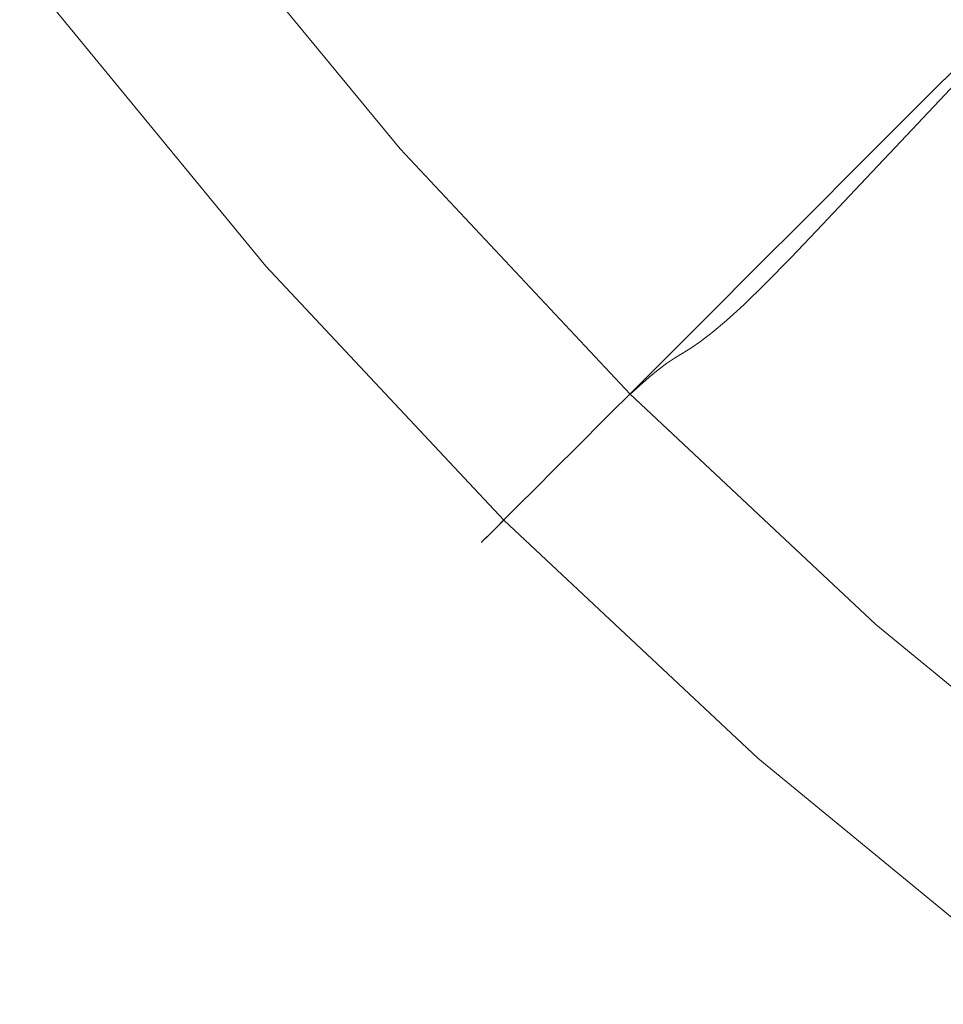
# Model space of a CAD drawing. Extents: x -520 to -108, y 82 to 494.
# Drawn here: x -477 to -442, y 125 to 162 of the extents above; entities that cross this region are included whole.
import ezdxf

# ---------------------------------------------------------------- set-up
doc = ezdxf.new("R2010")
doc.units = 0
doc.header["$LTSCALE"] = 500
doc.header["$MEASUREMENT"] = 0
doc.layers.add('NOVOTERM_CERAMIKA', color=7, linetype='Continuous')

msp = doc.modelspace()

# ---------------------------------------------------------------- linework, layer by layer
at = {"layer": 'NOVOTERM_CERAMIKA', "lineweight": 0}
for points, invisible_edges in [([(-457.627, 161.997, 238.58), (-465.565, 171.648, 238.58), (-463.4, 173.309, 232.578), (-455.575, 163.796, 232.578)], 15), ([(-437.125, 164.834, 211.242), (-439.976, 161.983, 216.115), (-447.947, 170.486, 216.115), (-444.915, 173.145, 211.242)], 13), ([(-454.876, 163.515, 266.807), (-462.661, 172.981, 266.807), (-464.017, 171.881, 273.981), (-456.16, 162.329, 273.981)], 15), ([(-459.458, 160.392, 244.769), (-467.497, 170.166, 244.769), (-465.565, 171.648, 238.58), (-457.627, 161.997, 238.58)], 15), ([(-456.16, 162.329, 273.981), (-464.017, 171.881, 273.981), (-465.131, 171.004, 280.76), (-457.216, 161.38, 280.76)], 15), ([(-441.15, 160.229, 244.12), (-438.655, 162.847, 236.573), (-446.542, 171.261, 236.573), (-449.195, 168.812, 244.12)], 15), ([(-458.088, 160.638, 287.021), (-457.216, 161.38, 280.76), (-465.131, 171.004, 280.76), (-466.051, 170.32, 287.021)], 15), ([(-439.976, 161.983, 216.115), (-442.613, 159.346, 221.302), (-450.75, 168.028, 221.302), (-447.947, 170.486, 216.115)], 15), ([(-459.458, 160.392, 244.769), (-461.083, 158.967, 251.101), (-469.211, 168.85, 251.101), (-467.497, 170.166, 244.769)], 15), ([(-458.803, 160.071, 292.764), (-458.088, 160.638, 287.021), (-466.051, 170.32, 287.021), (-466.805, 169.802, 292.764)], 15), ([(-459.386, 159.648, 297.988), (-458.803, 160.071, 292.764), (-466.805, 169.802, 292.764), (-467.421, 169.417, 297.988)], 15), ([(-459.864, 159.336, 302.69), (-459.386, 159.648, 297.988), (-467.421, 169.417, 297.988), (-467.925, 169.138, 302.69)], 15), ([(-459.864, 159.336, 302.69), (-467.925, 169.138, 302.69), (-468.347, 168.934, 306.87), (-460.264, 159.105, 306.87)], 15), ([(-461.083, 158.967, 251.101), (-462.517, 157.709, 257.533), (-470.725, 167.689, 257.533), (-469.211, 168.85, 251.101)], 15), ([(-460.931, 158.759, 313.659), (-469.052, 168.632, 313.659), (-469.39, 168.475, 316.264), (-461.252, 158.58, 316.264)], 15), ([(-460.611, 158.923, 310.527), (-468.713, 168.775, 310.527), (-469.052, 168.632, 313.659), (-460.931, 158.759, 313.659)], 15), ([(-460.264, 159.105, 306.87), (-468.347, 168.934, 306.87), (-468.713, 168.775, 310.527), (-460.611, 158.923, 310.527)], 15), ([(-443.26, 158, 251.755), (-441.15, 160.229, 244.12), (-449.195, 168.812, 244.12), (-451.438, 166.725, 251.755)], 15), ([(-461.966, 158.093, 319.957), (-461.598, 158.355, 318.343), (-469.756, 168.273, 318.343), (-470.143, 168.036, 319.957)], 15), ([(-461.598, 158.355, 318.343), (-461.252, 158.58, 316.264), (-469.39, 168.475, 316.264), (-469.756, 168.273, 318.343)], 15), ([(-462.347, 157.801, 321.167), (-461.966, 158.093, 319.957), (-470.143, 168.036, 319.957), (-470.546, 167.769, 321.167)], 15), ([(-445, 156.959, 226.804), (-453.288, 165.802, 226.804), (-450.75, 168.028, 221.302), (-442.613, 159.346, 221.302)], 15), ([(-462.517, 157.709, 257.533), (-463.775, 156.605, 264.021), (-472.053, 166.67, 264.021), (-470.725, 167.689, 257.533)], 15), ([(-462.738, 157.487, 322.038), (-470.958, 167.481, 322.038), (-471.374, 167.179, 322.63), (-463.132, 157.158, 322.63)], 14), ([(-462.738, 157.487, 322.038), (-462.347, 157.801, 321.167), (-470.546, 167.769, 321.167), (-470.958, 167.481, 322.038)], 15), ([(-463.132, 157.158, 322.63), (-471.374, 167.179, 322.63), (-471.787, 166.871, 323.006), (-463.523, 156.824, 323.006)], 15), ([(-463.775, 156.605, 264.021), (-464.873, 155.643, 270.524), (-473.211, 165.781, 270.524), (-472.053, 166.67, 264.021)], 15), ([(-463.523, 156.824, 323.006), (-471.787, 166.871, 323.006), (-472.191, 166.564, 323.228), (-463.906, 156.49, 323.228)], 15), ([(-443.26, 158, 251.755), (-451.438, 166.725, 251.755), (-453.317, 164.97, 259.358), (-445.026, 156.126, 259.358)], 7), ([(-463.906, 156.49, 323.228), (-472.191, 166.564, 323.228), (-472.581, 166.265, 323.359), (-464.276, 156.167, 323.359)], 15), ([(-464.959, 155.568, 323.534), (-464.625, 155.861, 323.461), (-472.949, 165.982, 323.461), (-473.302, 165.712, 323.534)], 15), ([(-464.625, 155.861, 323.461), (-464.276, 156.167, 323.359), (-472.581, 166.265, 323.359), (-472.949, 165.982, 323.461)], 15), ([(-465.824, 154.809, 276.997), (-474.215, 165.011, 276.997), (-473.211, 165.781, 270.524), (-464.873, 155.643, 270.524)], 15), ([(-465.281, 155.285, 323.578), (-464.959, 155.568, 323.534), (-473.302, 165.712, 323.534), (-473.642, 165.45, 323.578)], 15), ([(-447.151, 154.808, 232.578), (-455.575, 163.796, 232.578), (-453.288, 165.802, 226.804), (-445, 156.959, 226.804)], 15), ([(-465.598, 155.007, 323.592), (-473.976, 165.194, 323.592), (-474.307, 164.94, 323.578), (-465.911, 154.732, 323.578)], 15), ([(-465.598, 155.007, 323.592), (-465.281, 155.285, 323.578), (-473.642, 165.45, 323.578), (-473.976, 165.194, 323.592)], 15), ([(-466.635, 154.098, 283.349), (-475.071, 164.354, 283.349), (-474.215, 165.011, 276.997), (-465.824, 154.809, 276.997)], 15), ([(-465.911, 154.732, 323.578), (-474.307, 164.94, 323.578), (-474.64, 164.685, 323.534), (-466.227, 154.455, 323.534)], 15), ([(-445.026, 156.126, 259.358), (-453.317, 164.97, 259.358), (-454.876, 163.515, 266.807), (-446.492, 154.572, 266.807)], 7), ([(-466.549, 154.173, 323.461), (-474.98, 164.424, 323.461), (-475.332, 164.154, 323.359), (-466.882, 153.881, 323.359)], 15), ([(-466.227, 154.455, 323.534), (-474.64, 164.685, 323.534), (-474.98, 164.424, 323.461), (-466.549, 154.173, 323.461)], 15), ([(-467.31, 153.506, 289.487), (-475.783, 163.808, 289.487), (-475.071, 164.354, 283.349), (-466.635, 154.098, 283.349)], 15), ([(-467.231, 153.575, 323.228), (-466.882, 153.881, 323.359), (-475.332, 164.154, 323.359), (-475.699, 163.872, 323.228)], 15), ([(-467.854, 153.028, 295.319), (-476.357, 163.367, 295.319), (-475.783, 163.808, 289.487), (-467.31, 153.506, 289.487)], 15), ([(-467.579, 153.27, 322.975), (-467.231, 153.575, 323.228), (-475.699, 163.872, 323.228), (-476.067, 163.59, 322.975)], 15), ([(-449.08, 152.879, 238.58), (-457.627, 161.997, 238.58), (-455.575, 163.796, 232.578), (-447.151, 154.808, 232.578)], 15), ([(-467.854, 153.028, 295.319), (-468.273, 152.661, 300.753), (-476.799, 163.028, 300.753), (-476.357, 163.367, 295.319)], 15), ([(-468.215, 152.712, 321.737), (-467.912, 152.978, 322.509), (-476.418, 163.321, 322.509), (-476.738, 163.075, 321.737)], 13), ([(-467.912, 152.978, 322.509), (-467.579, 153.27, 322.975), (-476.067, 163.59, 322.975), (-476.418, 163.321, 322.509)], 15), ([(-446.492, 154.572, 266.807), (-454.876, 163.515, 266.807), (-456.16, 162.329, 273.981), (-447.701, 153.304, 273.981)], 7), ([(-468.273, 152.661, 300.753), (-468.571, 152.4, 305.697), (-477.114, 162.787, 305.697), (-476.799, 163.028, 300.753)], 15), ([(-468.215, 152.712, 321.737), (-476.738, 163.075, 321.737), (-477.011, 162.866, 320.567), (-468.473, 152.486, 320.567)], 15), ([(-468.754, 152.239, 310.058), (-468.827, 152.176, 313.744), (-477.384, 162.58, 313.744), (-477.307, 162.639, 310.058)], 15), ([(-468.794, 152.204, 316.662), (-477.349, 162.606, 316.662), (-477.384, 162.58, 313.744), (-468.827, 152.176, 313.744)], 15), ([(-468.671, 152.312, 318.906), (-477.22, 162.706, 318.906), (-477.349, 162.606, 316.662), (-468.794, 152.204, 316.662)], 15), ([(-468.571, 152.4, 305.697), (-468.754, 152.239, 310.058), (-477.307, 162.639, 310.058), (-477.114, 162.787, 305.697)], 15), ([(-468.473, 152.486, 320.567), (-477.011, 162.866, 320.567), (-477.22, 162.706, 318.906), (-468.671, 152.312, 318.906)], 15), ([(-447.701, 153.304, 273.981), (-456.16, 162.329, 273.981), (-457.216, 161.38, 280.76), (-448.693, 152.288, 280.76)], 7), ([(-450.802, 151.157, 244.769), (-459.458, 160.392, 244.769), (-457.627, 161.997, 238.58), (-449.08, 152.879, 238.58)], 15), ([(-439.976, 161.983, 216.115), (-431.473, 154.012, 216.115), (-433.931, 151.209, 221.302), (-442.613, 159.346, 221.302)], 7), ([(-449.514, 151.491, 287.021), (-448.693, 152.288, 280.76), (-457.216, 161.38, 280.76), (-458.088, 160.638, 287.021)], 15), ([(-450.186, 150.878, 292.764), (-449.514, 151.491, 287.021), (-458.088, 160.638, 287.021), (-458.803, 160.071, 292.764)], 15), ([(-450.802, 151.157, 244.769), (-452.33, 149.629, 251.101), (-461.083, 158.967, 251.101), (-459.458, 160.392, 244.769)], 15), ([(-443.26, 158, 251.755), (-434.535, 149.822, 251.755), (-432.567, 152.184, 244.12), (-441.15, 160.229, 244.12)], 7), ([(-450.734, 150.418, 297.988), (-450.186, 150.878, 292.764), (-458.803, 160.071, 292.764), (-459.386, 159.648, 297.988)], 15), ([(-451.184, 150.076, 302.69), (-450.734, 150.418, 297.988), (-459.386, 159.648, 297.988), (-459.864, 159.336, 302.69)], 15), ([(-451.56, 149.82, 306.87), (-460.264, 159.105, 306.87), (-460.611, 158.923, 310.527), (-451.886, 149.616, 310.527)], 7), ([(-451.184, 150.076, 302.69), (-459.864, 159.336, 302.69), (-460.264, 159.105, 306.87), (-451.56, 149.82, 306.87)], 7), ([(-445, 156.959, 226.804), (-442.613, 159.346, 221.302), (-433.931, 151.209, 221.302), (-436.157, 148.671, 226.804)], 14), ([(-452.33, 149.629, 251.101), (-453.679, 148.28, 257.533), (-462.517, 157.709, 257.533), (-461.083, 158.967, 251.101)], 15), ([(-452.187, 149.431, 313.659), (-460.931, 158.759, 313.659), (-461.252, 158.58, 316.264), (-452.489, 149.231, 316.264)], 7), ([(-451.886, 149.616, 310.527), (-460.611, 158.923, 310.527), (-460.931, 158.759, 313.659), (-452.187, 149.431, 313.659)], 7), ([(-453.16, 148.699, 319.957), (-452.815, 148.985, 318.343), (-461.598, 158.355, 318.343), (-461.966, 158.093, 319.957)], 15), ([(-452.815, 148.985, 318.343), (-452.489, 149.231, 316.264), (-461.252, 158.58, 316.264), (-461.598, 158.355, 318.343)], 15), ([(-453.519, 148.383, 321.167), (-453.16, 148.699, 319.957), (-461.966, 158.093, 319.957), (-462.347, 157.801, 321.167)], 15), ([(-443.26, 158, 251.755), (-445.026, 156.126, 259.358), (-436.182, 147.835, 259.358), (-434.535, 149.822, 251.755)], 15), ([(-453.679, 148.28, 257.533), (-454.862, 147.097, 264.021), (-463.775, 156.605, 264.021), (-462.517, 157.709, 257.533)], 15), ([(-453.887, 148.044, 322.038), (-453.519, 148.383, 321.167), (-462.347, 157.801, 321.167), (-462.738, 157.487, 322.038)], 15), ([(-453.887, 148.044, 322.038), (-462.738, 157.487, 322.038), (-463.132, 157.158, 322.63), (-454.257, 147.69, 322.63)], 14), ([(-454.625, 147.331, 323.006), (-463.523, 156.824, 323.006), (-463.906, 156.49, 323.228), (-454.986, 146.973, 323.228)], 15), ([(-454.257, 147.69, 322.63), (-463.132, 157.158, 322.63), (-463.523, 156.824, 323.006), (-454.625, 147.331, 323.006)], 15), ([(-447.151, 154.808, 232.578), (-445, 156.959, 226.804), (-436.157, 148.671, 226.804), (-438.163, 146.383, 232.578)], 14), ([(-454.862, 147.097, 264.021), (-455.894, 146.065, 270.524), (-464.873, 155.643, 270.524), (-463.775, 156.605, 264.021)], 15), ([(-454.986, 146.973, 323.228), (-463.906, 156.49, 323.228), (-464.276, 156.167, 323.359), (-455.333, 146.626, 323.359)], 15), ([(-455.661, 146.298, 323.461), (-455.333, 146.626, 323.359), (-464.276, 156.167, 323.359), (-464.625, 155.861, 323.461)], 15), ([(-445.026, 156.126, 259.358), (-446.492, 154.572, 266.807), (-437.549, 146.188, 266.807), (-436.182, 147.835, 259.358)], 15), ([(-455.975, 145.984, 323.534), (-455.661, 146.298, 323.461), (-464.625, 155.861, 323.461), (-464.959, 155.568, 323.534)], 15), ([(-456.789, 145.17, 276.997), (-465.824, 154.809, 276.997), (-464.873, 155.643, 270.524), (-455.894, 146.065, 270.524)], 15), ([(-456.279, 145.68, 323.578), (-455.975, 145.984, 323.534), (-464.959, 155.568, 323.534), (-465.281, 155.285, 323.578)], 15), ([(-456.576, 145.383, 323.592), (-465.598, 155.007, 323.592), (-465.911, 154.732, 323.578), (-456.871, 145.088, 323.578)], 15), ([(-456.576, 145.383, 323.592), (-456.279, 145.68, 323.578), (-465.281, 155.285, 323.578), (-465.598, 155.007, 323.592)], 15), ([(-457.552, 144.407, 283.349), (-466.635, 154.098, 283.349), (-465.824, 154.809, 276.997), (-456.789, 145.17, 276.997)], 15), ([(-456.871, 145.088, 323.578), (-465.911, 154.732, 323.578), (-466.227, 154.455, 323.534), (-457.168, 144.791, 323.534)], 15), ([(-449.08, 152.879, 238.58), (-447.151, 154.808, 232.578), (-438.163, 146.383, 232.578), (-439.962, 144.332, 238.58)], 14), ([(-446.492, 154.572, 266.807), (-447.701, 153.304, 273.981), (-438.676, 144.844, 273.981), (-437.549, 146.188, 266.807)], 15), ([(-457.471, 144.488, 323.461), (-466.549, 154.173, 323.461), (-466.882, 153.881, 323.359), (-457.784, 144.175, 323.359)], 15), ([(-457.168, 144.791, 323.534), (-466.227, 154.455, 323.534), (-466.549, 154.173, 323.461), (-457.471, 144.488, 323.461)], 15), ([(-458.186, 143.772, 289.487), (-467.31, 153.506, 289.487), (-466.635, 154.098, 283.349), (-457.552, 144.407, 283.349)], 15), ([(-458.112, 143.847, 323.228), (-457.784, 144.175, 323.359), (-466.882, 153.881, 323.359), (-467.231, 153.575, 323.228)], 15), ([(-458.698, 143.261, 295.319), (-467.854, 153.028, 295.319), (-467.31, 153.506, 289.487), (-458.186, 143.772, 289.487)], 15), ([(-458.439, 143.52, 322.975), (-458.112, 143.847, 323.228), (-467.231, 153.575, 323.228), (-467.579, 153.27, 322.975)], 15), ([(-458.752, 143.206, 322.509), (-458.439, 143.52, 322.975), (-467.579, 153.27, 322.975), (-467.912, 152.978, 322.509)], 15), ([(-447.701, 153.304, 273.981), (-448.693, 152.288, 280.76), (-439.601, 143.766, 280.76), (-438.676, 144.844, 273.981)], 15), ([(-459.092, 142.867, 300.753), (-459.373, 142.586, 305.697), (-468.571, 152.4, 305.697), (-468.273, 152.661, 300.753)], 15), ([(-459.038, 142.921, 321.737), (-468.215, 152.712, 321.737), (-468.473, 152.486, 320.567), (-459.28, 142.679, 320.567)], 7), ([(-458.698, 143.261, 295.319), (-459.092, 142.867, 300.753), (-468.273, 152.661, 300.753), (-467.854, 153.028, 295.319)], 15), ([(-459.038, 142.921, 321.737), (-458.752, 143.206, 322.509), (-467.912, 152.978, 322.509), (-468.215, 152.712, 321.737)], 13), ([(-450.802, 151.157, 244.769), (-449.08, 152.879, 238.58), (-439.962, 144.332, 238.58), (-441.567, 142.501, 244.769)], 14), ([(-459.467, 142.492, 318.906), (-468.671, 152.312, 318.906), (-468.794, 152.204, 316.662), (-459.582, 142.377, 316.662)], 7), ([(-459.373, 142.586, 305.697), (-459.545, 142.414, 310.058), (-468.754, 152.239, 310.058), (-468.571, 152.4, 305.697)], 15), ([(-459.28, 142.679, 320.567), (-468.473, 152.486, 320.567), (-468.671, 152.312, 318.906), (-459.467, 142.492, 318.906)], 7), ([(-449.514, 151.491, 287.021), (-440.366, 142.916, 287.021), (-439.601, 143.766, 280.76), (-448.693, 152.288, 280.76)], 7), ([(-459.545, 142.414, 310.058), (-459.613, 142.346, 313.744), (-468.827, 152.176, 313.744), (-468.754, 152.239, 310.058)], 15), ([(-459.582, 142.377, 316.662), (-468.794, 152.204, 316.662), (-468.827, 152.176, 313.744), (-459.613, 142.346, 313.744)], 7), ([(-450.802, 151.157, 244.769), (-441.567, 142.501, 244.769), (-442.992, 140.876, 251.101), (-452.33, 149.629, 251.101)], 7), ([(-450.186, 150.878, 292.764), (-440.993, 142.261, 292.764), (-440.366, 142.916, 287.021), (-449.514, 151.491, 287.021)], 7), ([(-450.734, 150.418, 297.988), (-441.504, 141.766, 297.988), (-440.993, 142.261, 292.764), (-450.186, 150.878, 292.764)], 7), ([(-451.184, 150.076, 302.69), (-441.923, 141.396, 302.69), (-441.504, 141.766, 297.988), (-450.734, 150.418, 297.988)], 7), ([(-451.184, 150.076, 302.69), (-451.56, 149.82, 306.87), (-442.274, 141.116, 306.87), (-441.923, 141.396, 302.69)], 15), ([(-452.33, 149.629, 251.101), (-442.992, 140.876, 251.101), (-444.25, 139.442, 257.533), (-453.679, 148.28, 257.533)], 7), ([(-451.56, 149.82, 306.87), (-451.886, 149.616, 310.527), (-442.578, 140.891, 310.527), (-442.274, 141.116, 306.87)], 15), ([(-452.187, 149.431, 313.659), (-452.489, 149.231, 316.264), (-443.14, 140.468, 316.264), (-442.859, 140.687, 313.659)], 15), ([(-451.886, 149.616, 310.527), (-452.187, 149.431, 313.659), (-442.859, 140.687, 313.659), (-442.578, 140.891, 310.527)], 15), ([(-453.16, 148.699, 319.957), (-443.766, 139.894, 319.957), (-443.444, 140.201, 318.343), (-452.815, 148.985, 318.343)], 7), ([(-452.815, 148.985, 318.343), (-443.444, 140.201, 318.343), (-443.14, 140.468, 316.264), (-452.489, 149.231, 316.264)], 7), ([(-453.519, 148.383, 321.167), (-444.101, 139.555, 321.167), (-443.766, 139.894, 319.957), (-453.16, 148.699, 319.957)], 7), ([(-453.679, 148.28, 257.533), (-444.25, 139.442, 257.533), (-445.353, 138.184, 264.021), (-454.862, 147.097, 264.021)], 7), ([(-453.887, 148.044, 322.038), (-444.444, 139.192, 322.038), (-444.101, 139.555, 321.167), (-453.519, 148.383, 321.167)], 7), ([(-453.887, 148.044, 322.038), (-454.257, 147.69, 322.63), (-444.789, 138.815, 322.63), (-444.444, 139.192, 322.038)], 7), ([(-454.257, 147.69, 322.63), (-454.625, 147.331, 323.006), (-445.132, 138.433, 323.006), (-444.789, 138.815, 322.63)], 15), ([(-454.862, 147.097, 264.021), (-445.353, 138.184, 264.021), (-446.316, 137.086, 270.524), (-455.894, 146.065, 270.524)], 7), ([(-454.986, 146.973, 323.228), (-455.333, 146.626, 323.359), (-445.792, 137.683, 323.359), (-445.468, 138.052, 323.228)], 15), ([(-454.625, 147.331, 323.006), (-454.986, 146.973, 323.228), (-445.468, 138.052, 323.228), (-445.132, 138.433, 323.006)], 15), ([(-455.661, 146.298, 323.461), (-446.098, 137.334, 323.461), (-445.792, 137.683, 323.359), (-455.333, 146.626, 323.359)], 15), ([(-455.975, 145.984, 323.534), (-446.391, 137, 323.534), (-446.098, 137.334, 323.461), (-455.661, 146.298, 323.461)], 15), ([(-456.789, 145.17, 276.997), (-455.894, 146.065, 270.524), (-446.316, 137.086, 270.524), (-447.15, 136.135, 276.997)], 14), ([(-456.279, 145.68, 323.578), (-446.674, 136.677, 323.578), (-446.391, 137, 323.534), (-455.975, 145.984, 323.534)], 15), ([(-456.576, 145.383, 323.592), (-446.951, 136.361, 323.592), (-446.674, 136.677, 323.578), (-456.279, 145.68, 323.578)], 15), ([(-457.552, 144.407, 283.349), (-456.789, 145.17, 276.997), (-447.15, 136.135, 276.997), (-447.861, 135.324, 283.349)], 14), ([(-456.871, 145.088, 323.578), (-457.168, 144.791, 323.534), (-447.504, 135.732, 323.534), (-447.227, 136.047, 323.578)], 15), ([(-456.576, 145.383, 323.592), (-456.871, 145.088, 323.578), (-447.227, 136.047, 323.578), (-446.951, 136.361, 323.592)], 15), ([(-457.168, 144.791, 323.534), (-457.471, 144.488, 323.461), (-447.786, 135.409, 323.461), (-447.504, 135.732, 323.534)], 15), ([(-458.186, 143.772, 289.487), (-457.552, 144.407, 283.349), (-447.861, 135.324, 283.349), (-448.453, 134.649, 289.487)], 14), ([(-457.471, 144.488, 323.461), (-457.784, 144.175, 323.359), (-448.078, 135.076, 323.359), (-447.786, 135.409, 323.461)], 15), ([(-458.112, 143.847, 323.228), (-448.383, 134.728, 323.228), (-448.078, 135.076, 323.359), (-457.784, 144.175, 323.359)], 15), ([(-458.698, 143.261, 295.319), (-458.186, 143.772, 289.487), (-448.453, 134.649, 289.487), (-448.93, 134.105, 295.319)], 14), ([(-458.439, 143.52, 322.975), (-448.689, 134.38, 322.975), (-448.383, 134.728, 323.228), (-458.112, 143.847, 323.228)], 15), ([(-458.698, 143.261, 295.319), (-448.93, 134.105, 295.319), (-449.298, 133.686, 300.753), (-459.092, 142.867, 300.753)], 7), ([(-459.038, 142.921, 321.737), (-449.247, 133.744, 321.737), (-448.981, 134.047, 322.509), (-458.752, 143.206, 322.509)], 3), ([(-458.752, 143.206, 322.509), (-448.981, 134.047, 322.509), (-448.689, 134.38, 322.975), (-458.439, 143.52, 322.975)], 15), ([(-459.092, 142.867, 300.753), (-449.298, 133.686, 300.753), (-449.559, 133.388, 305.697), (-459.373, 142.586, 305.697)], 7), ([(-459.038, 142.921, 321.737), (-459.28, 142.679, 320.567), (-449.473, 133.486, 320.567), (-449.247, 133.744, 321.737)], 15), ([(-459.467, 142.492, 318.906), (-459.582, 142.377, 316.662), (-449.755, 133.165, 316.662), (-449.647, 133.288, 318.906)], 15), ([(-459.373, 142.586, 305.697), (-449.559, 133.388, 305.697), (-449.72, 133.205, 310.058), (-459.545, 142.414, 310.058)], 7), ([(-459.28, 142.679, 320.567), (-459.467, 142.492, 318.906), (-449.647, 133.288, 318.906), (-449.473, 133.486, 320.567)], 15), ([(-441.567, 142.501, 244.769), (-431.793, 134.462, 244.769), (-433.109, 132.747, 251.101), (-442.992, 140.876, 251.101)], 15), ([(-459.545, 142.414, 310.058), (-449.72, 133.205, 310.058), (-449.783, 133.132, 313.744), (-459.613, 142.346, 313.744)], 7), ([(-459.582, 142.377, 316.662), (-459.613, 142.346, 313.744), (-449.783, 133.132, 313.744), (-449.755, 133.165, 316.662)], 15), ([(-441.923, 141.396, 302.69), (-432.122, 133.335, 302.69), (-431.735, 133.731, 297.988), (-441.504, 141.766, 297.988)], 15), ([(-441.923, 141.396, 302.69), (-442.274, 141.116, 306.87), (-432.445, 133.032, 306.87), (-432.122, 133.335, 302.69)], 15), ([(-442.274, 141.116, 306.87), (-442.578, 140.891, 310.527), (-432.726, 132.788, 310.527), (-432.445, 133.032, 306.87)], 15), ([(-442.992, 140.876, 251.101), (-433.109, 132.747, 251.101), (-434.27, 131.234, 257.533), (-444.25, 139.442, 257.533)], 15), ([(-442.859, 140.687, 313.659), (-443.14, 140.468, 316.264), (-433.246, 132.33, 316.264), (-432.986, 132.566, 313.659)], 15), ([(-442.578, 140.891, 310.527), (-442.859, 140.687, 313.659), (-432.986, 132.566, 313.659), (-432.726, 132.788, 310.527)], 15), ([(-443.766, 139.894, 319.957), (-433.824, 131.716, 319.957), (-433.526, 132.044, 318.343), (-443.444, 140.201, 318.343)], 15), ([(-443.444, 140.201, 318.343), (-433.526, 132.044, 318.343), (-433.246, 132.33, 316.264), (-443.14, 140.468, 316.264)], 15), ([(-444.101, 139.555, 321.167), (-434.133, 131.356, 321.167), (-433.824, 131.716, 319.957), (-443.766, 139.894, 319.957)], 15), ([(-444.25, 139.442, 257.533), (-434.27, 131.234, 257.533), (-435.289, 129.906, 264.021), (-445.353, 138.184, 264.021)], 15), ([(-444.444, 139.192, 322.038), (-434.449, 130.972, 322.038), (-434.133, 131.356, 321.167), (-444.101, 139.555, 321.167)], 15), ([(-444.444, 139.192, 322.038), (-444.789, 138.815, 322.63), (-434.768, 130.573, 322.63), (-434.449, 130.972, 322.038)], 7), ([(-444.789, 138.815, 322.63), (-445.132, 138.433, 323.006), (-435.085, 130.169, 323.006), (-434.768, 130.573, 322.63)], 15), ([(-445.132, 138.433, 323.006), (-445.468, 138.052, 323.228), (-435.395, 129.768, 323.228), (-435.085, 130.169, 323.006)], 15), ([(-445.353, 138.184, 264.021), (-435.289, 129.906, 264.021), (-436.177, 128.748, 270.524), (-446.316, 137.086, 270.524)], 15), ([(-445.468, 138.052, 323.228), (-445.792, 137.683, 323.359), (-435.694, 129.378, 323.359), (-435.395, 129.768, 323.228)], 15), ([(-446.098, 137.334, 323.461), (-435.977, 129.009, 323.461), (-435.694, 129.378, 323.359), (-445.792, 137.683, 323.359)], 15), ([(-446.391, 137, 323.534), (-436.247, 128.657, 323.534), (-435.977, 129.009, 323.461), (-446.098, 137.334, 323.461)], 15), ([(-447.15, 136.135, 276.997), (-446.316, 137.086, 270.524), (-436.177, 128.748, 270.524), (-436.948, 127.744, 276.997)], 15), ([(-446.674, 136.677, 323.578), (-436.508, 128.316, 323.578), (-436.247, 128.657, 323.534), (-446.391, 137, 323.534)], 15), ([(-446.951, 136.361, 323.592), (-436.764, 127.983, 323.592), (-436.508, 128.316, 323.578), (-446.674, 136.677, 323.578)], 15), ([(-447.861, 135.324, 283.349), (-447.15, 136.135, 276.997), (-436.948, 127.744, 276.997), (-437.604, 126.888, 283.349)], 15), ([(-447.227, 136.047, 323.578), (-447.504, 135.732, 323.534), (-437.274, 127.318, 323.534), (-437.018, 127.652, 323.578)], 15), ([(-446.951, 136.361, 323.592), (-447.227, 136.047, 323.578), (-437.018, 127.652, 323.578), (-436.764, 127.983, 323.592)], 15), ([(-447.504, 135.732, 323.534), (-447.786, 135.409, 323.461), (-437.535, 126.978, 323.461), (-437.274, 127.318, 323.534)], 15), ([(-448.453, 134.649, 289.487), (-447.861, 135.324, 283.349), (-437.604, 126.888, 283.349), (-438.151, 126.176, 289.487)], 15), ([(-447.786, 135.409, 323.461), (-448.078, 135.076, 323.359), (-437.805, 126.627, 323.359), (-437.535, 126.978, 323.461)], 15), ([(-448.383, 134.728, 323.228), (-438.087, 126.26, 323.228), (-437.805, 126.627, 323.359), (-448.078, 135.076, 323.359)], 15), ([(-448.93, 134.105, 295.319), (-448.453, 134.649, 289.487), (-438.151, 126.176, 289.487), (-438.592, 125.601, 295.319)], 15), ([(-448.689, 134.38, 322.975), (-438.368, 125.892, 322.975), (-438.087, 126.26, 323.228), (-448.383, 134.728, 323.228)], 15), ([(-448.93, 134.105, 295.319), (-438.592, 125.601, 295.319), (-438.931, 125.159, 300.753), (-449.298, 133.686, 300.753)], 15), ([(-448.981, 134.047, 322.509), (-438.638, 125.541, 322.509), (-438.368, 125.892, 322.975), (-448.689, 134.38, 322.975)], 15), ([(-449.247, 133.744, 321.737), (-449.473, 133.486, 320.567), (-439.093, 124.948, 320.567), (-438.884, 125.221, 321.737)], 15), ([(-449.247, 133.744, 321.737), (-438.884, 125.221, 321.737), (-438.638, 125.541, 322.509), (-448.981, 134.047, 322.509)], 11), ([(-449.559, 133.388, 305.697), (-439.172, 124.845, 305.697), (-439.32, 124.652, 310.058), (-449.72, 133.205, 310.058)], 15), ([(-449.473, 133.486, 320.567), (-449.647, 133.288, 318.906), (-439.253, 124.739, 318.906), (-439.093, 124.948, 320.567)], 15), ([(-449.298, 133.686, 300.753), (-438.931, 125.159, 300.753), (-439.172, 124.845, 305.697), (-449.559, 133.388, 305.697)], 15), ([(-449.72, 133.205, 310.058), (-439.32, 124.652, 310.058), (-439.379, 124.575, 313.744), (-449.783, 133.132, 313.744)], 15), ([(-449.755, 133.165, 316.662), (-449.783, 133.132, 313.744), (-439.379, 124.575, 313.744), (-439.353, 124.61, 316.662)], 15), ([(-449.647, 133.288, 318.906), (-449.755, 133.165, 316.662), (-439.353, 124.61, 316.662), (-439.253, 124.739, 318.906)], 15)]:
    msp.add_3dface(points, dxfattribs=dict(at, invisible_edges=invisible_edges))

doc.saveas('drawing.dxf')
